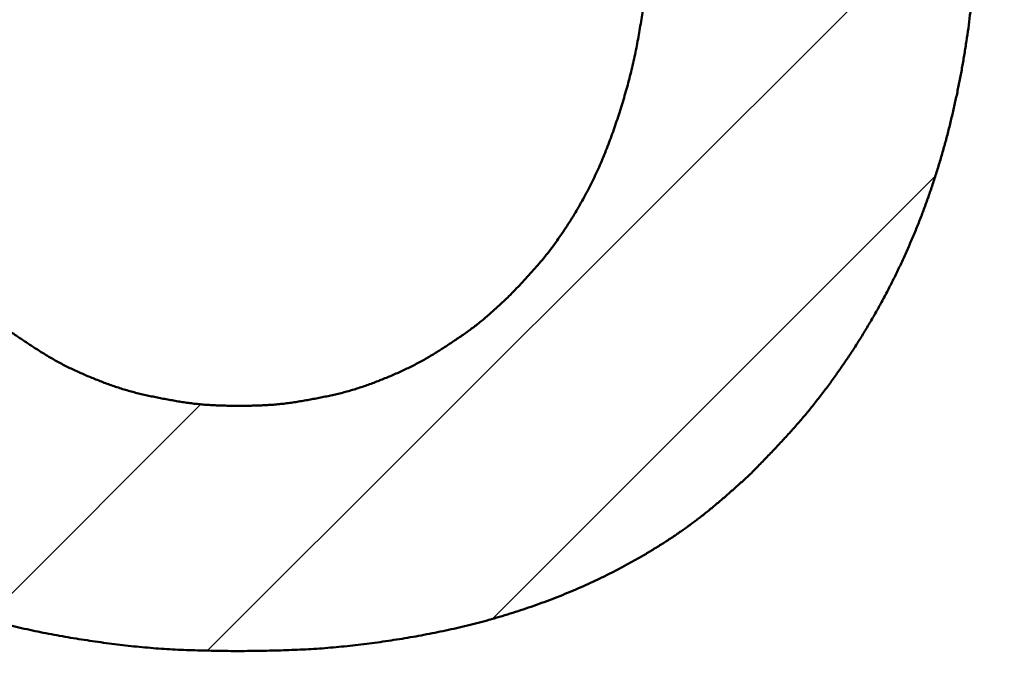
# Model space of a CAD drawing. Units: millimetres. Extents: x 0 to 840, y -1 to 594.
# Drawn here: x 156 to 157, y 212 to 213 of the extents above; entities that cross this region are included whole.
import ezdxf

# ---------------------------------------------------------------- set-up
doc = ezdxf.new("R2010")
doc.units = ezdxf.units.MM
doc.header["$LTSCALE"] = 0.372575
doc.layers.add('NoLayerName_001', color=7, linetype='Continuous')
doc.styles.get("Standard").update_dxf_attribs({"font": 'txt', "bigfont": 'extfont2'})
doc.dimstyles.get("Standard").update_dxf_attribs({"dimtxt": 2.5, "dimasz": 2.5, "dimexe": 1.25, "dimexo": 0.625, "dimtad": 1, "dimzin": 0, "dimdsep": 46, "dimtxsty": 'Standard', "dimcen": 2.5, "dimadec": 0, "dimazin": 0, "dimtfac": 0.75, "dimtmove": 0, "dimatfit": 3, "dimfxl": 1, "dimarcsym": 0})

# ---------------------------------------------------------------- blocks, each defined once
blk = doc.blocks.new('_OPEN30')
at = {"color": 0, "linetype": 'ByBlock', "lineweight": -2}
for p, q in [((-1, 0.267949), (0, 0)), ((0, 0), (-1, -0.267949)), ((0, 0), (-1, 0))]:
    blk.add_line(p, q, dxfattribs=at)
blk = doc.blocks.new('*D20')
at = {"layer": 'Defpoints', "color": 0}
for p in [(90.9789, 301.7293), (90.9789, 186.7293), (258.9789, 186.7293)]:
    blk.add_point(p, dxfattribs=at)
at = {"layer": 'NoLayerName_001', "color": 0, "linetype": 'Continuous', "lineweight": 25}
for p, q in [((90.9789, 186.7293), (90.9789, 307.3293)), ((258.9789, 186.7293), (258.9789, 307.3293)), ((252.9789, 301.7293), (96.9789, 301.7293))]:
    blk.add_line(p, q, dxfattribs=at)
at = {"layer": 'NoLayerName_001', "color": 0, "lineweight": 25, "xscale": 6, "yscale": 6, "zscale": 6, "rotation": 180}
blk.add_blockref('_OPEN30', (90.9789, 301.7293), dxfattribs=at)
at = {"layer": 'NoLayerName_001', "color": 0, "lineweight": 25, "xscale": 6, "yscale": 6, "zscale": 6}
blk.add_blockref('_OPEN30', (258.9789, 301.7293), dxfattribs=at)
at = {"layer": 'NoLayerName_001', "color": 0, "lineweight": 25, "insert": (174.6845, 306.7293), "char_height": 6, "attachment_point": 5}
blk.add_mtext('168', dxfattribs=at)
blk = doc.blocks.new('*X24')
at = {"layer": 'NoLayerName_001', "color": 7, "linetype": 'Continuous', "lineweight": 25}
for p, q in [((0.7874, 0), (1.6477, 0.8603)), ((1.1058, 0.0355), (1.6008, 0.5305)), ((0.5399, 0.0353), (0.78, 0.2755))]:
    blk.add_line(p, q, dxfattribs=at)

msp = doc.modelspace()

# ---------------------------------------------------------------- linework, layer by layer
at = {"layer": 'NoLayerName_001', "color": 7, "linetype": 'Continuous', "lineweight": 50}
for points, knots in [([(157.3116, 213.0914), (157.3115, 213.0866), (157.3113, 213.0769), (157.3109, 213.0624), (157.3105, 213.0479), (157.31, 213.0334), (157.3094, 213.0189), (157.3086, 213.0044), (157.3076, 212.9899), (157.3064, 212.9754), (157.305, 212.961), (157.3033, 212.9466), (157.3015, 212.9322), (157.2994, 212.9178), (157.2971, 212.9035), (157.2947, 212.8892), (157.292, 212.8749), (157.2892, 212.8606), (157.2861, 212.8465), (157.2828, 212.8323), (157.2794, 212.8182), (157.2757, 212.8042), (157.2717, 212.7902), (157.2676, 212.7763), (157.2632, 212.7625), (157.2586, 212.7487), (157.2537, 212.735), (157.2487, 212.7214), (157.2433, 212.7079), (157.2377, 212.6945), (157.2319, 212.6812), (157.2259, 212.668), (157.2196, 212.6549), (157.2131, 212.642), (157.2063, 212.6291), (157.1993, 212.6164), (157.1921, 212.6038), (157.1846, 212.5914), (157.1769, 212.579), (157.169, 212.5668), (157.1636, 212.5588), (157.1609, 212.5548)], [0, 0, 0, 0, 0.0145184, 0.0290356, 0.0435505, 0.0580625, 0.0725716, 0.0870788, 0.101586, 0.1160957, 0.1306084, 0.1451237, 0.1596412, 0.1741602, 0.1886797, 0.2031988, 0.2177167, 0.2322332, 0.2467484, 0.2612627, 0.2757767, 0.2902913, 0.3048071, 0.3193237, 0.3338407, 0.3483577, 0.3628749, 0.3773923, 0.3919104, 0.4064288, 0.4209471, 0.4354648, 0.4499816, 0.4644972, 0.4790118, 0.4935262, 0.5080414, 0.5225583, 0.5370775, 0.5515996, 0.5661246, 0.5661246, 0.5661246, 0.5661246]), ([(157.3116, 213.0914), (157.3115, 213.0866), (157.3113, 213.0769), (157.3109, 213.0624), (157.3105, 213.0479), (157.31, 213.0334), (157.3094, 213.0189), (157.3086, 213.0044), (157.3076, 212.9899), (157.3064, 212.9754), (157.305, 212.961), (157.3033, 212.9466), (157.3015, 212.9322), (157.2994, 212.9178), (157.2971, 212.9035), (157.2947, 212.8892), (157.292, 212.8749), (157.2892, 212.8606), (157.2861, 212.8465), (157.2828, 212.8323), (157.2794, 212.8182), (157.2757, 212.8042), (157.2717, 212.7902), (157.2676, 212.7763), (157.2632, 212.7625), (157.2586, 212.7487), (157.2537, 212.735), (157.2487, 212.7214), (157.2433, 212.7079), (157.2377, 212.6945), (157.2319, 212.6812), (157.2259, 212.668), (157.2196, 212.6549), (157.2131, 212.642), (157.2063, 212.6291), (157.1993, 212.6164), (157.1921, 212.6038), (157.1846, 212.5914), (157.1769, 212.579), (157.169, 212.5668), (157.1636, 212.5588), (157.1609, 212.5548)], [0, 0, 0, 0, 0.0145184, 0.0290356, 0.0435505, 0.0580625, 0.0725716, 0.0870788, 0.101586, 0.1160957, 0.1306084, 0.1451237, 0.1596412, 0.1741602, 0.1886797, 0.2031988, 0.2177167, 0.2322332, 0.2467484, 0.2612627, 0.2757767, 0.2902913, 0.3048071, 0.3193237, 0.3338407, 0.3483577, 0.3628749, 0.3773923, 0.3919104, 0.4064288, 0.4209471, 0.4354648, 0.4499816, 0.4644972, 0.4790118, 0.4935262, 0.5080414, 0.5225583, 0.5370775, 0.5515996, 0.5661246, 0.5661246, 0.5661246, 0.5661246]), ([(157.3116, 213.0914), (157.3115, 213.0866), (157.3113, 213.0769), (157.3109, 213.0624), (157.3105, 213.0479), (157.31, 213.0334), (157.3094, 213.0189), (157.3086, 213.0044), (157.3076, 212.9899), (157.3064, 212.9754), (157.305, 212.961), (157.3033, 212.9466), (157.3015, 212.9322), (157.2994, 212.9178), (157.2971, 212.9035), (157.2947, 212.8892), (157.292, 212.8749), (157.2892, 212.8606), (157.2861, 212.8465), (157.2828, 212.8323), (157.2794, 212.8182), (157.2757, 212.8042), (157.2717, 212.7902), (157.2676, 212.7763), (157.2632, 212.7625), (157.2586, 212.7487), (157.2537, 212.735), (157.2487, 212.7214), (157.2433, 212.7079), (157.2377, 212.6945), (157.2319, 212.6812), (157.2259, 212.668), (157.2196, 212.6549), (157.2131, 212.642), (157.2063, 212.6291), (157.1993, 212.6164), (157.1921, 212.6038), (157.1846, 212.5914), (157.1769, 212.579), (157.169, 212.5668), (157.1636, 212.5588), (157.1609, 212.5548)], [0, 0, 0, 0, 0.0145184, 0.0290356, 0.0435505, 0.0580625, 0.0725716, 0.0870788, 0.101586, 0.1160957, 0.1306084, 0.1451237, 0.1596412, 0.1741602, 0.1886797, 0.2031988, 0.2177167, 0.2322332, 0.2467484, 0.2612627, 0.2757767, 0.2902913, 0.3048071, 0.3193237, 0.3338407, 0.3483577, 0.3628749, 0.3773923, 0.3919104, 0.4064288, 0.4209471, 0.4354648, 0.4499816, 0.4644972, 0.4790118, 0.4935262, 0.5080414, 0.5225583, 0.5370775, 0.5515996, 0.5661246, 0.5661246, 0.5661246, 0.5661246]), ([(157.3116, 213.0914), (157.3115, 213.0866), (157.3113, 213.0769), (157.3109, 213.0624), (157.3105, 213.0479), (157.31, 213.0334), (157.3094, 213.0189), (157.3086, 213.0044), (157.3076, 212.9899), (157.3064, 212.9754), (157.305, 212.961), (157.3033, 212.9466), (157.3015, 212.9322), (157.2994, 212.9178), (157.2971, 212.9035), (157.2947, 212.8892), (157.292, 212.8749), (157.2892, 212.8606), (157.2861, 212.8465), (157.2828, 212.8323), (157.2794, 212.8182), (157.2757, 212.8042), (157.2717, 212.7902), (157.2676, 212.7763), (157.2632, 212.7625), (157.2586, 212.7487), (157.2537, 212.735), (157.2487, 212.7214), (157.2433, 212.7079), (157.2377, 212.6945), (157.2319, 212.6812), (157.2259, 212.668), (157.2196, 212.6549), (157.2131, 212.642), (157.2063, 212.6291), (157.1993, 212.6164), (157.1921, 212.6038), (157.1846, 212.5914), (157.1769, 212.579), (157.169, 212.5668), (157.1636, 212.5588), (157.1609, 212.5548)], [0, 0, 0, 0, 0.0145184, 0.0290356, 0.0435505, 0.0580625, 0.0725716, 0.0870788, 0.101586, 0.1160957, 0.1306084, 0.1451237, 0.1596412, 0.1741602, 0.1886797, 0.2031988, 0.2177167, 0.2322332, 0.2467484, 0.2612627, 0.2757767, 0.2902913, 0.3048071, 0.3193237, 0.3338407, 0.3483577, 0.3628749, 0.3773923, 0.3919104, 0.4064288, 0.4209471, 0.4354648, 0.4499816, 0.4644972, 0.4790118, 0.4935262, 0.5080414, 0.5225583, 0.5370775, 0.5515996, 0.5661246, 0.5661246, 0.5661246, 0.5661246]), ([(156.7878, 212.6323), (156.7902, 212.6347), (156.7948, 212.6395), (156.8017, 212.6467), (156.8085, 212.654), (156.8152, 212.6614), (156.8218, 212.6689), (156.8282, 212.6766), (156.8343, 212.6845), (156.8403, 212.6925), (156.846, 212.7007), (156.8516, 212.709), (156.857, 212.7174), (156.8622, 212.7259), (156.8673, 212.7346), (156.8721, 212.7433), (156.8768, 212.7521), (156.8813, 212.761), (156.8856, 212.77), (156.8897, 212.7791), (156.8936, 212.7883), (156.8973, 212.7976), (156.9009, 212.807), (156.9043, 212.8164), (156.9076, 212.8258), (156.9107, 212.8353), (156.9138, 212.8448), (156.9166, 212.8544), (156.9194, 212.864), (156.922, 212.8736), (156.9245, 212.8833), (156.9268, 212.893), (156.9289, 212.9028), (156.9309, 212.9126), (156.9327, 212.9224), (156.9344, 212.9322), (156.936, 212.9421), (156.9375, 212.952), (156.9389, 212.9619), (156.9402, 212.9718), (156.9409, 212.9784), (156.9413, 212.9817)], [0, 0, 0, 0, 0.0099999, 0.0199966, 0.0299878, 0.0399728, 0.0499531, 0.0599333, 0.0699182, 0.079909, 0.0899054, 0.0999059, 0.1099079, 0.1199083, 0.1299056, 0.1398994, 0.14989, 0.1598778, 0.1698638, 0.1798499, 0.1898379, 0.1998289, 0.2098228, 0.2198188, 0.2298151, 0.2398099, 0.2498027, 0.2597933, 0.269782, 0.2797692, 0.2897555, 0.299742, 0.3097296, 0.3197188, 0.3297097, 0.3397021, 0.3496955, 0.3596891, 0.3696822, 0.3796743, 0.3896652, 0.3896652, 0.3896652, 0.3896652]), ([(156.7878, 212.6323), (156.7902, 212.6347), (156.7948, 212.6395), (156.8017, 212.6467), (156.8085, 212.654), (156.8152, 212.6614), (156.8218, 212.6689), (156.8282, 212.6766), (156.8343, 212.6845), (156.8403, 212.6925), (156.846, 212.7007), (156.8516, 212.709), (156.857, 212.7174), (156.8622, 212.7259), (156.8673, 212.7346), (156.8721, 212.7433), (156.8768, 212.7521), (156.8813, 212.761), (156.8856, 212.77), (156.8897, 212.7791), (156.8936, 212.7883), (156.8973, 212.7976), (156.9009, 212.807), (156.9043, 212.8164), (156.9076, 212.8258), (156.9107, 212.8353), (156.9138, 212.8448), (156.9166, 212.8544), (156.9194, 212.864), (156.922, 212.8736), (156.9245, 212.8833), (156.9268, 212.893), (156.9289, 212.9028), (156.9309, 212.9126), (156.9327, 212.9224), (156.9344, 212.9322), (156.936, 212.9421), (156.9375, 212.952), (156.9389, 212.9619), (156.9402, 212.9718), (156.9409, 212.9784), (156.9413, 212.9817)], [0, 0, 0, 0, 0.0099999, 0.0199966, 0.0299878, 0.0399728, 0.0499531, 0.0599333, 0.0699182, 0.079909, 0.0899054, 0.0999059, 0.1099079, 0.1199083, 0.1299056, 0.1398994, 0.14989, 0.1598778, 0.1698638, 0.1798499, 0.1898379, 0.1998289, 0.2098228, 0.2198188, 0.2298151, 0.2398099, 0.2498027, 0.2597933, 0.269782, 0.2797692, 0.2897555, 0.299742, 0.3097296, 0.3197188, 0.3297097, 0.3397021, 0.3496955, 0.3596891, 0.3696822, 0.3796743, 0.3896652, 0.3896652, 0.3896652, 0.3896652]), ([(156.7878, 212.6323), (156.7902, 212.6347), (156.7948, 212.6395), (156.8017, 212.6467), (156.8085, 212.654), (156.8152, 212.6614), (156.8218, 212.6689), (156.8282, 212.6766), (156.8343, 212.6845), (156.8403, 212.6925), (156.846, 212.7007), (156.8516, 212.709), (156.857, 212.7174), (156.8622, 212.7259), (156.8673, 212.7346), (156.8721, 212.7433), (156.8768, 212.7521), (156.8813, 212.761), (156.8856, 212.77), (156.8897, 212.7791), (156.8936, 212.7883), (156.8973, 212.7976), (156.9009, 212.807), (156.9043, 212.8164), (156.9076, 212.8258), (156.9107, 212.8353), (156.9138, 212.8448), (156.9166, 212.8544), (156.9194, 212.864), (156.922, 212.8736), (156.9245, 212.8833), (156.9268, 212.893), (156.9289, 212.9028), (156.9309, 212.9126), (156.9327, 212.9224), (156.9344, 212.9322), (156.936, 212.9421), (156.9375, 212.952), (156.9389, 212.9619), (156.9402, 212.9718), (156.9409, 212.9784), (156.9413, 212.9817)], [0, 0, 0, 0, 0.0099999, 0.0199966, 0.0299878, 0.0399728, 0.0499531, 0.0599333, 0.0699182, 0.079909, 0.0899054, 0.0999059, 0.1099079, 0.1199083, 0.1299056, 0.1398994, 0.14989, 0.1598778, 0.1698638, 0.1798499, 0.1898379, 0.1998289, 0.2098228, 0.2198188, 0.2298151, 0.2398099, 0.2498027, 0.2597933, 0.269782, 0.2797692, 0.2897555, 0.299742, 0.3097296, 0.3197188, 0.3297097, 0.3397021, 0.3496955, 0.3596891, 0.3696822, 0.3796743, 0.3896652, 0.3896652, 0.3896652, 0.3896652]), ([(156.7878, 212.6323), (156.7902, 212.6347), (156.7948, 212.6395), (156.8017, 212.6467), (156.8085, 212.654), (156.8152, 212.6614), (156.8218, 212.6689), (156.8282, 212.6766), (156.8343, 212.6845), (156.8403, 212.6925), (156.846, 212.7007), (156.8516, 212.709), (156.857, 212.7174), (156.8622, 212.7259), (156.8673, 212.7346), (156.8721, 212.7433), (156.8768, 212.7521), (156.8813, 212.761), (156.8856, 212.77), (156.8897, 212.7791), (156.8936, 212.7883), (156.8973, 212.7976), (156.9009, 212.807), (156.9043, 212.8164), (156.9076, 212.8258), (156.9107, 212.8353), (156.9138, 212.8448), (156.9166, 212.8544), (156.9194, 212.864), (156.922, 212.8736), (156.9245, 212.8833), (156.9268, 212.893), (156.9289, 212.9028), (156.9309, 212.9126), (156.9327, 212.9224), (156.9344, 212.9322), (156.936, 212.9421), (156.9375, 212.952), (156.9389, 212.9619), (156.9402, 212.9718), (156.9409, 212.9784), (156.9413, 212.9817)], [0, 0, 0, 0, 0.0099999, 0.0199966, 0.0299878, 0.0399728, 0.0499531, 0.0599333, 0.0699182, 0.079909, 0.0899054, 0.0999059, 0.1099079, 0.1199083, 0.1299056, 0.1398994, 0.14989, 0.1598778, 0.1698638, 0.1798499, 0.1898379, 0.1998289, 0.2098228, 0.2198188, 0.2298151, 0.2398099, 0.2498027, 0.2597933, 0.269782, 0.2797692, 0.2897555, 0.299742, 0.3097296, 0.3197188, 0.3297097, 0.3397021, 0.3496955, 0.3596891, 0.3696822, 0.3796743, 0.3896652, 0.3896652, 0.3896652, 0.3896652]), ([(156.1847, 212.6323), (156.1864, 212.6307), (156.1896, 212.6277), (156.1945, 212.6231), (156.1994, 212.6186), (156.2044, 212.6141), (156.2094, 212.6097), (156.2145, 212.6054), (156.2197, 212.6012), (156.225, 212.5971), (156.2304, 212.5932), (156.2358, 212.5893), (156.2413, 212.5855), (156.2469, 212.5818), (156.2524, 212.5781), (156.2581, 212.5744), (156.2637, 212.5709), (156.2694, 212.5673), (156.2751, 212.5639), (156.2809, 212.5606), (156.2868, 212.5574), (156.2927, 212.5543), (156.2987, 212.5514), (156.3048, 212.5486), (156.3109, 212.5458), (156.317, 212.5432), (156.3232, 212.5406), (156.3294, 212.5381), (156.3356, 212.5357), (156.3419, 212.5334), (156.3482, 212.5312), (156.3546, 212.5291), (156.3609, 212.5272), (156.3674, 212.5254), (156.3738, 212.5237), (156.3803, 212.5222), (156.3869, 212.5208), (156.3934, 212.5194), (156.4, 212.5181), (156.4066, 212.5169), (156.411, 212.5161), (156.4131, 212.5157)], [0, 0, 0, 0, 0.0066898, 0.0133779, 0.020063, 0.0267442, 0.0334213, 0.0400954, 0.0467688, 0.0534441, 0.060123, 0.0668059, 0.0734926, 0.0801818, 0.086872, 0.0935612, 0.1002481, 0.1069318, 0.1136121, 0.1202895, 0.1269654, 0.1336417, 0.1403202, 0.1470016, 0.1536862, 0.1603737, 0.167063, 0.1737529, 0.1804414, 0.1871273, 0.1938098, 0.2004888, 0.207165, 0.2138401, 0.2205165, 0.2271961, 0.2338795, 0.2405665, 0.2472562, 0.253947, 0.2606369, 0.2606369, 0.2606369, 0.2606369]), ([(156.1847, 212.6323), (156.1864, 212.6307), (156.1896, 212.6277), (156.1945, 212.6231), (156.1994, 212.6186), (156.2044, 212.6141), (156.2094, 212.6097), (156.2145, 212.6054), (156.2197, 212.6012), (156.225, 212.5971), (156.2304, 212.5932), (156.2358, 212.5893), (156.2413, 212.5855), (156.2469, 212.5818), (156.2524, 212.5781), (156.2581, 212.5744), (156.2637, 212.5709), (156.2694, 212.5673), (156.2751, 212.5639), (156.2809, 212.5606), (156.2868, 212.5574), (156.2927, 212.5543), (156.2987, 212.5514), (156.3048, 212.5486), (156.3109, 212.5458), (156.317, 212.5432), (156.3232, 212.5406), (156.3294, 212.5381), (156.3356, 212.5357), (156.3419, 212.5334), (156.3482, 212.5312), (156.3546, 212.5291), (156.3609, 212.5272), (156.3674, 212.5254), (156.3738, 212.5237), (156.3803, 212.5222), (156.3869, 212.5208), (156.3934, 212.5194), (156.4, 212.5181), (156.4066, 212.5169), (156.411, 212.5161), (156.4131, 212.5157)], [0, 0, 0, 0, 0.0066898, 0.0133779, 0.020063, 0.0267442, 0.0334213, 0.0400954, 0.0467688, 0.0534441, 0.060123, 0.0668059, 0.0734926, 0.0801818, 0.086872, 0.0935612, 0.1002481, 0.1069318, 0.1136121, 0.1202895, 0.1269654, 0.1336417, 0.1403202, 0.1470016, 0.1536862, 0.1603737, 0.167063, 0.1737529, 0.1804414, 0.1871273, 0.1938098, 0.2004888, 0.207165, 0.2138401, 0.2205165, 0.2271961, 0.2338795, 0.2405665, 0.2472562, 0.253947, 0.2606369, 0.2606369, 0.2606369, 0.2606369]), ([(156.1847, 212.6323), (156.1864, 212.6307), (156.1896, 212.6277), (156.1945, 212.6231), (156.1994, 212.6186), (156.2044, 212.6141), (156.2094, 212.6097), (156.2145, 212.6054), (156.2197, 212.6012), (156.225, 212.5971), (156.2304, 212.5932), (156.2358, 212.5893), (156.2413, 212.5855), (156.2469, 212.5818), (156.2524, 212.5781), (156.2581, 212.5744), (156.2637, 212.5709), (156.2694, 212.5673), (156.2751, 212.5639), (156.2809, 212.5606), (156.2868, 212.5574), (156.2927, 212.5543), (156.2987, 212.5514), (156.3048, 212.5486), (156.3109, 212.5458), (156.317, 212.5432), (156.3232, 212.5406), (156.3294, 212.5381), (156.3356, 212.5357), (156.3419, 212.5334), (156.3482, 212.5312), (156.3546, 212.5291), (156.3609, 212.5272), (156.3674, 212.5254), (156.3738, 212.5237), (156.3803, 212.5222), (156.3869, 212.5208), (156.3934, 212.5194), (156.4, 212.5181), (156.4066, 212.5169), (156.411, 212.5161), (156.4131, 212.5157)], [0, 0, 0, 0, 0.0066898, 0.0133779, 0.020063, 0.0267442, 0.0334213, 0.0400954, 0.0467688, 0.0534441, 0.060123, 0.0668059, 0.0734926, 0.0801818, 0.086872, 0.0935612, 0.1002481, 0.1069318, 0.1136121, 0.1202895, 0.1269654, 0.1336417, 0.1403202, 0.1470016, 0.1536862, 0.1603737, 0.167063, 0.1737529, 0.1804414, 0.1871273, 0.1938098, 0.2004888, 0.207165, 0.2138401, 0.2205165, 0.2271961, 0.2338795, 0.2405665, 0.2472562, 0.253947, 0.2606369, 0.2606369, 0.2606369, 0.2606369]), ([(156.1847, 212.6323), (156.1864, 212.6307), (156.1896, 212.6277), (156.1945, 212.6231), (156.1994, 212.6186), (156.2044, 212.6141), (156.2094, 212.6097), (156.2145, 212.6054), (156.2197, 212.6012), (156.225, 212.5971), (156.2304, 212.5932), (156.2358, 212.5893), (156.2413, 212.5855), (156.2469, 212.5818), (156.2524, 212.5781), (156.2581, 212.5744), (156.2637, 212.5709), (156.2694, 212.5673), (156.2751, 212.5639), (156.2809, 212.5606), (156.2868, 212.5574), (156.2927, 212.5543), (156.2987, 212.5514), (156.3048, 212.5486), (156.3109, 212.5458), (156.317, 212.5432), (156.3232, 212.5406), (156.3294, 212.5381), (156.3356, 212.5357), (156.3419, 212.5334), (156.3482, 212.5312), (156.3546, 212.5291), (156.3609, 212.5272), (156.3674, 212.5254), (156.3738, 212.5237), (156.3803, 212.5222), (156.3869, 212.5208), (156.3934, 212.5194), (156.4, 212.5181), (156.4066, 212.5169), (156.411, 212.5161), (156.4131, 212.5157)], [0, 0, 0, 0, 0.0066898, 0.0133779, 0.020063, 0.0267442, 0.0334213, 0.0400954, 0.0467688, 0.0534441, 0.060123, 0.0668059, 0.0734926, 0.0801818, 0.086872, 0.0935612, 0.1002481, 0.1069318, 0.1136121, 0.1202895, 0.1269654, 0.1336417, 0.1403202, 0.1470016, 0.1536862, 0.1603737, 0.167063, 0.1737529, 0.1804414, 0.1871273, 0.1938098, 0.2004888, 0.207165, 0.2138401, 0.2205165, 0.2271961, 0.2338795, 0.2405665, 0.2472562, 0.253947, 0.2606369, 0.2606369, 0.2606369, 0.2606369]), ([(156.7313, 212.5855), (156.7331, 212.5868), (156.7368, 212.5893), (156.7422, 212.5932), (156.7476, 212.5971), (156.7529, 212.6012), (156.7581, 212.6054), (156.7632, 212.6097), (156.7682, 212.6141), (156.7732, 212.6186), (156.7781, 212.6231), (156.783, 212.6277), (156.7862, 212.6307), (156.7878, 212.6323)], [0, 0, 0, 0, 0.00668666, 0.0133696, 0.02004847, 0.0267238, 0.03339715, 0.04007126, 0.0467484, 0.05342955, 0.06011463, 0.06680277, 0.07349257, 0.07349257, 0.07349257, 0.07349257]), ([(156.7313, 212.5855), (156.7331, 212.5868), (156.7368, 212.5893), (156.7422, 212.5932), (156.7476, 212.5971), (156.7529, 212.6012), (156.7581, 212.6054), (156.7632, 212.6097), (156.7682, 212.6141), (156.7732, 212.6186), (156.7781, 212.6231), (156.783, 212.6277), (156.7862, 212.6307), (156.7878, 212.6323)], [0, 0, 0, 0, 0.00668666, 0.0133696, 0.02004847, 0.0267238, 0.03339715, 0.04007126, 0.0467484, 0.05342955, 0.06011463, 0.06680277, 0.07349257, 0.07349257, 0.07349257, 0.07349257]), ([(156.7313, 212.5855), (156.7331, 212.5868), (156.7368, 212.5893), (156.7422, 212.5932), (156.7476, 212.5971), (156.7529, 212.6012), (156.7581, 212.6054), (156.7632, 212.6097), (156.7682, 212.6141), (156.7732, 212.6186), (156.7781, 212.6231), (156.783, 212.6277), (156.7862, 212.6307), (156.7878, 212.6323)], [0, 0, 0, 0, 0.00668666, 0.0133696, 0.02004847, 0.0267238, 0.03339715, 0.04007126, 0.0467484, 0.05342955, 0.06011463, 0.06680277, 0.07349257, 0.07349257, 0.07349257, 0.07349257]), ([(156.7313, 212.5855), (156.7331, 212.5868), (156.7368, 212.5893), (156.7422, 212.5932), (156.7476, 212.5971), (156.7529, 212.6012), (156.7581, 212.6054), (156.7632, 212.6097), (156.7682, 212.6141), (156.7732, 212.6186), (156.7781, 212.6231), (156.783, 212.6277), (156.7862, 212.6307), (156.7878, 212.6323)], [0, 0, 0, 0, 0.00668666, 0.0133696, 0.02004847, 0.0267238, 0.03339715, 0.04007126, 0.0467484, 0.05342955, 0.06011463, 0.06680277, 0.07349257, 0.07349257, 0.07349257, 0.07349257]), ([(156.4863, 212.5098), (156.4885, 212.5099), (156.493, 212.5099), (156.4997, 212.51), (156.5064, 212.5102), (156.513, 212.5104), (156.5197, 212.5108), (156.5264, 212.5112), (156.533, 212.5119), (156.5396, 212.5126), (156.5463, 212.5136), (156.5529, 212.5146), (156.5595, 212.5157), (156.566, 212.5169), (156.5726, 212.5181), (156.5792, 212.5194), (156.5857, 212.5208), (156.5923, 212.5222), (156.5988, 212.5237), (156.6052, 212.5254), (156.6117, 212.5272), (156.618, 212.5291), (156.6244, 212.5312), (156.6307, 212.5334), (156.637, 212.5357), (156.6432, 212.5381), (156.6494, 212.5406), (156.6556, 212.5432), (156.6617, 212.5458), (156.6678, 212.5486), (156.6739, 212.5514), (156.6799, 212.5543), (156.6858, 212.5574), (156.6917, 212.5606), (156.6975, 212.5639), (156.7032, 212.5673), (156.7089, 212.5709), (156.7145, 212.5744), (156.7202, 212.5781), (156.7257, 212.5818), (156.7294, 212.5843), (156.7313, 212.5855)], [0, 0, 0, 0, 0.0066906, 0.0133794, 0.0200648, 0.026746, 0.0334228, 0.0400962, 0.0467687, 0.0534434, 0.0601219, 0.066805, 0.073492, 0.0801819, 0.0868728, 0.0935625, 0.1002495, 0.1069329, 0.1136124, 0.1202889, 0.1269639, 0.1336402, 0.1403192, 0.1470016, 0.1536876, 0.1603761, 0.167066, 0.1737553, 0.1804428, 0.1871274, 0.1938088, 0.2004873, 0.2071636, 0.2138394, 0.2205169, 0.2271972, 0.2338809, 0.2405677, 0.2472569, 0.2539471, 0.2606364, 0.2606364, 0.2606364, 0.2606364]), ([(156.4863, 212.5098), (156.4885, 212.5099), (156.493, 212.5099), (156.4997, 212.51), (156.5064, 212.5102), (156.513, 212.5104), (156.5197, 212.5108), (156.5264, 212.5112), (156.533, 212.5119), (156.5396, 212.5126), (156.5463, 212.5136), (156.5529, 212.5146), (156.5595, 212.5157), (156.566, 212.5169), (156.5726, 212.5181), (156.5792, 212.5194), (156.5857, 212.5208), (156.5923, 212.5222), (156.5988, 212.5237), (156.6052, 212.5254), (156.6117, 212.5272), (156.618, 212.5291), (156.6244, 212.5312), (156.6307, 212.5334), (156.637, 212.5357), (156.6432, 212.5381), (156.6494, 212.5406), (156.6556, 212.5432), (156.6617, 212.5458), (156.6678, 212.5486), (156.6739, 212.5514), (156.6799, 212.5543), (156.6858, 212.5574), (156.6917, 212.5606), (156.6975, 212.5639), (156.7032, 212.5673), (156.7089, 212.5709), (156.7145, 212.5744), (156.7202, 212.5781), (156.7257, 212.5818), (156.7294, 212.5843), (156.7313, 212.5855)], [0, 0, 0, 0, 0.0066906, 0.0133794, 0.0200648, 0.026746, 0.0334228, 0.0400962, 0.0467687, 0.0534434, 0.0601219, 0.066805, 0.073492, 0.0801819, 0.0868728, 0.0935625, 0.1002495, 0.1069329, 0.1136124, 0.1202889, 0.1269639, 0.1336402, 0.1403192, 0.1470016, 0.1536876, 0.1603761, 0.167066, 0.1737553, 0.1804428, 0.1871274, 0.1938088, 0.2004873, 0.2071636, 0.2138394, 0.2205169, 0.2271972, 0.2338809, 0.2405677, 0.2472569, 0.2539471, 0.2606364, 0.2606364, 0.2606364, 0.2606364]), ([(156.4863, 212.5098), (156.4885, 212.5099), (156.493, 212.5099), (156.4997, 212.51), (156.5064, 212.5102), (156.513, 212.5104), (156.5197, 212.5108), (156.5264, 212.5112), (156.533, 212.5119), (156.5396, 212.5126), (156.5463, 212.5136), (156.5529, 212.5146), (156.5595, 212.5157), (156.566, 212.5169), (156.5726, 212.5181), (156.5792, 212.5194), (156.5857, 212.5208), (156.5923, 212.5222), (156.5988, 212.5237), (156.6052, 212.5254), (156.6117, 212.5272), (156.618, 212.5291), (156.6244, 212.5312), (156.6307, 212.5334), (156.637, 212.5357), (156.6432, 212.5381), (156.6494, 212.5406), (156.6556, 212.5432), (156.6617, 212.5458), (156.6678, 212.5486), (156.6739, 212.5514), (156.6799, 212.5543), (156.6858, 212.5574), (156.6917, 212.5606), (156.6975, 212.5639), (156.7032, 212.5673), (156.7089, 212.5709), (156.7145, 212.5744), (156.7202, 212.5781), (156.7257, 212.5818), (156.7294, 212.5843), (156.7313, 212.5855)], [0, 0, 0, 0, 0.0066906, 0.0133794, 0.0200648, 0.026746, 0.0334228, 0.0400962, 0.0467687, 0.0534434, 0.0601219, 0.066805, 0.073492, 0.0801819, 0.0868728, 0.0935625, 0.1002495, 0.1069329, 0.1136124, 0.1202889, 0.1269639, 0.1336402, 0.1403192, 0.1470016, 0.1536876, 0.1603761, 0.167066, 0.1737553, 0.1804428, 0.1871274, 0.1938088, 0.2004873, 0.2071636, 0.2138394, 0.2205169, 0.2271972, 0.2338809, 0.2405677, 0.2472569, 0.2539471, 0.2606364, 0.2606364, 0.2606364, 0.2606364]), ([(156.4863, 212.5098), (156.4885, 212.5099), (156.493, 212.5099), (156.4997, 212.51), (156.5064, 212.5102), (156.513, 212.5104), (156.5197, 212.5108), (156.5264, 212.5112), (156.533, 212.5119), (156.5396, 212.5126), (156.5463, 212.5136), (156.5529, 212.5146), (156.5595, 212.5157), (156.566, 212.5169), (156.5726, 212.5181), (156.5792, 212.5194), (156.5857, 212.5208), (156.5923, 212.5222), (156.5988, 212.5237), (156.6052, 212.5254), (156.6117, 212.5272), (156.618, 212.5291), (156.6244, 212.5312), (156.6307, 212.5334), (156.637, 212.5357), (156.6432, 212.5381), (156.6494, 212.5406), (156.6556, 212.5432), (156.6617, 212.5458), (156.6678, 212.5486), (156.6739, 212.5514), (156.6799, 212.5543), (156.6858, 212.5574), (156.6917, 212.5606), (156.6975, 212.5639), (156.7032, 212.5673), (156.7089, 212.5709), (156.7145, 212.5744), (156.7202, 212.5781), (156.7257, 212.5818), (156.7294, 212.5843), (156.7313, 212.5855)], [0, 0, 0, 0, 0.0066906, 0.0133794, 0.0200648, 0.026746, 0.0334228, 0.0400962, 0.0467687, 0.0534434, 0.0601219, 0.066805, 0.073492, 0.0801819, 0.0868728, 0.0935625, 0.1002495, 0.1069329, 0.1136124, 0.1202889, 0.1269639, 0.1336402, 0.1403192, 0.1470016, 0.1536876, 0.1603761, 0.167066, 0.1737553, 0.1804428, 0.1871274, 0.1938088, 0.2004873, 0.2071636, 0.2138394, 0.2205169, 0.2271972, 0.2338809, 0.2405677, 0.2472569, 0.2539471, 0.2606364, 0.2606364, 0.2606364, 0.2606364]), ([(157.1609, 212.5548), (157.1581, 212.5509), (157.1526, 212.5429), (157.144, 212.5312), (157.1353, 212.5196), (157.1262, 212.5082), (157.117, 212.497), (157.1075, 212.4861), (157.0977, 212.4753), (157.0879, 212.4647), (157.0779, 212.4542), (157.0678, 212.4437), (157.061, 212.4368), (157.0577, 212.4333)], [0, 0, 0, 0, 0.0145252, 0.029048, 0.0435666, 0.0580799, 0.0725876, 0.0870915, 0.1015969, 0.1161072, 0.1306233, 0.1451444, 0.1596682, 0.1596682, 0.1596682, 0.1596682]), ([(157.1609, 212.5548), (157.1581, 212.5509), (157.1526, 212.5429), (157.144, 212.5312), (157.1353, 212.5196), (157.1262, 212.5082), (157.117, 212.497), (157.1075, 212.4861), (157.0977, 212.4753), (157.0879, 212.4647), (157.0779, 212.4542), (157.0678, 212.4437), (157.061, 212.4368), (157.0577, 212.4333)], [0, 0, 0, 0, 0.0145252, 0.029048, 0.0435666, 0.0580799, 0.0725876, 0.0870915, 0.1015969, 0.1161072, 0.1306233, 0.1451444, 0.1596682, 0.1596682, 0.1596682, 0.1596682]), ([(157.1609, 212.5548), (157.1581, 212.5509), (157.1526, 212.5429), (157.144, 212.5312), (157.1353, 212.5196), (157.1262, 212.5082), (157.117, 212.497), (157.1075, 212.4861), (157.0977, 212.4753), (157.0879, 212.4647), (157.0779, 212.4542), (157.0678, 212.4437), (157.061, 212.4368), (157.0577, 212.4333)], [0, 0, 0, 0, 0.0145252, 0.029048, 0.0435666, 0.0580799, 0.0725876, 0.0870915, 0.1015969, 0.1161072, 0.1306233, 0.1451444, 0.1596682, 0.1596682, 0.1596682, 0.1596682]), ([(157.1609, 212.5548), (157.1581, 212.5509), (157.1526, 212.5429), (157.144, 212.5312), (157.1353, 212.5196), (157.1262, 212.5082), (157.117, 212.497), (157.1075, 212.4861), (157.0977, 212.4753), (157.0879, 212.4647), (157.0779, 212.4542), (157.0678, 212.4437), (157.061, 212.4368), (157.0577, 212.4333)], [0, 0, 0, 0, 0.0145252, 0.029048, 0.0435666, 0.0580799, 0.0725876, 0.0870915, 0.1015969, 0.1161072, 0.1306233, 0.1451444, 0.1596682, 0.1596682, 0.1596682, 0.1596682]), ([(156.4131, 212.5157), (156.4153, 212.5153), (156.4197, 212.5146), (156.4263, 212.5136), (156.433, 212.5126), (156.4396, 212.5119), (156.4462, 212.5112), (156.4529, 212.5108), (156.4596, 212.5104), (156.4662, 212.5102), (156.4729, 212.51), (156.4796, 212.5099), (156.4841, 212.5099), (156.4863, 212.5098)], [0, 0, 0, 0, 0.00668709, 0.01337012, 0.02004868, 0.02672335, 0.03339588, 0.04006929, 0.04674604, 0.05342719, 0.06011264, 0.06680143, 0.07349204, 0.07349204, 0.07349204, 0.07349204]), ([(156.4131, 212.5157), (156.4153, 212.5153), (156.4197, 212.5146), (156.4263, 212.5136), (156.433, 212.5126), (156.4396, 212.5119), (156.4462, 212.5112), (156.4529, 212.5108), (156.4596, 212.5104), (156.4662, 212.5102), (156.4729, 212.51), (156.4796, 212.5099), (156.4841, 212.5099), (156.4863, 212.5098)], [0, 0, 0, 0, 0.00668709, 0.01337012, 0.02004868, 0.02672335, 0.03339588, 0.04006929, 0.04674604, 0.05342719, 0.06011264, 0.06680143, 0.07349204, 0.07349204, 0.07349204, 0.07349204]), ([(156.4131, 212.5157), (156.4153, 212.5153), (156.4197, 212.5146), (156.4263, 212.5136), (156.433, 212.5126), (156.4396, 212.5119), (156.4462, 212.5112), (156.4529, 212.5108), (156.4596, 212.5104), (156.4662, 212.5102), (156.4729, 212.51), (156.4796, 212.5099), (156.4841, 212.5099), (156.4863, 212.5098)], [0, 0, 0, 0, 0.00668709, 0.01337012, 0.02004868, 0.02672335, 0.03339588, 0.04006929, 0.04674604, 0.05342719, 0.06011264, 0.06680143, 0.07349204, 0.07349204, 0.07349204, 0.07349204]), ([(156.4131, 212.5157), (156.4153, 212.5153), (156.4197, 212.5146), (156.4263, 212.5136), (156.433, 212.5126), (156.4396, 212.5119), (156.4462, 212.5112), (156.4529, 212.5108), (156.4596, 212.5104), (156.4662, 212.5102), (156.4729, 212.51), (156.4796, 212.5099), (156.4841, 212.5099), (156.4863, 212.5098)], [0, 0, 0, 0, 0.00668709, 0.01337012, 0.02004868, 0.02672335, 0.03339588, 0.04006929, 0.04674604, 0.05342719, 0.06011264, 0.06680143, 0.07349204, 0.07349204, 0.07349204, 0.07349204]), ([(157.0577, 212.4333), (157.0546, 212.4305), (157.0485, 212.425), (157.0392, 212.4167), (157.0299, 212.4085), (157.0205, 212.4004), (157.011, 212.3925), (157.0013, 212.3848), (156.9913, 212.3773), (156.9813, 212.3701), (156.971, 212.3631), (156.9606, 212.3563), (156.9501, 212.3497), (156.9395, 212.3433), (156.9287, 212.3371), (156.9178, 212.3311), (156.9069, 212.3253), (156.8958, 212.3197), (156.8846, 212.3143), (156.8734, 212.3091), (156.862, 212.3042), (156.8506, 212.2994), (156.839, 212.2948), (156.8274, 212.2904), (156.8158, 212.2862), (156.804, 212.2822), (156.7922, 212.2783), (156.7804, 212.2747), (156.7684, 212.2712), (156.7565, 212.2679), (156.7445, 212.2648), (156.7324, 212.2619), (156.7203, 212.2592), (156.7082, 212.2566), (156.696, 212.2543), (156.6838, 212.252), (156.6716, 212.2499), (156.6593, 212.248), (156.647, 212.2461), (156.6348, 212.2444), (156.6265, 212.2434), (156.6224, 212.2429)], [0, 0, 0, 0, 0.0124142, 0.0248254, 0.0372315, 0.0496315, 0.0620269, 0.0744218, 0.0868211, 0.0992261, 0.1116364, 0.1240506, 0.1364664, 0.1488806, 0.1612915, 0.1736996, 0.1861054, 0.1985097, 0.2109131, 0.2233165, 0.2357208, 0.2481263, 0.2605332, 0.2729414, 0.2853501, 0.2977587, 0.3101667, 0.3225738, 0.3349799, 0.3473848, 0.3597884, 0.3721905, 0.3845919, 0.3969939, 0.4093975, 0.4218031, 0.4342106, 0.4466198, 0.4590298, 0.4714392, 0.4838471, 0.4838471, 0.4838471, 0.4838471]), ([(157.0577, 212.4333), (157.0546, 212.4305), (157.0485, 212.425), (157.0392, 212.4167), (157.0299, 212.4085), (157.0205, 212.4004), (157.011, 212.3925), (157.0013, 212.3848), (156.9913, 212.3773), (156.9813, 212.3701), (156.971, 212.3631), (156.9606, 212.3563), (156.9501, 212.3497), (156.9395, 212.3433), (156.9287, 212.3371), (156.9178, 212.3311), (156.9069, 212.3253), (156.8958, 212.3197), (156.8846, 212.3143), (156.8734, 212.3091), (156.862, 212.3042), (156.8506, 212.2994), (156.839, 212.2948), (156.8274, 212.2904), (156.8158, 212.2862), (156.804, 212.2822), (156.7922, 212.2783), (156.7804, 212.2747), (156.7684, 212.2712), (156.7565, 212.2679), (156.7445, 212.2648), (156.7324, 212.2619), (156.7203, 212.2592), (156.7082, 212.2566), (156.696, 212.2543), (156.6838, 212.252), (156.6716, 212.2499), (156.6593, 212.248), (156.647, 212.2461), (156.6348, 212.2444), (156.6265, 212.2434), (156.6224, 212.2429)], [0, 0, 0, 0, 0.0124142, 0.0248254, 0.0372315, 0.0496315, 0.0620269, 0.0744218, 0.0868211, 0.0992261, 0.1116364, 0.1240506, 0.1364664, 0.1488806, 0.1612915, 0.1736996, 0.1861054, 0.1985097, 0.2109131, 0.2233165, 0.2357208, 0.2481263, 0.2605332, 0.2729414, 0.2853501, 0.2977587, 0.3101667, 0.3225738, 0.3349799, 0.3473848, 0.3597884, 0.3721905, 0.3845919, 0.3969939, 0.4093975, 0.4218031, 0.4342106, 0.4466198, 0.4590298, 0.4714392, 0.4838471, 0.4838471, 0.4838471, 0.4838471]), ([(157.0577, 212.4333), (157.0546, 212.4305), (157.0485, 212.425), (157.0392, 212.4167), (157.0299, 212.4085), (157.0205, 212.4004), (157.011, 212.3925), (157.0013, 212.3848), (156.9913, 212.3773), (156.9813, 212.3701), (156.971, 212.3631), (156.9606, 212.3563), (156.9501, 212.3497), (156.9395, 212.3433), (156.9287, 212.3371), (156.9178, 212.3311), (156.9069, 212.3253), (156.8958, 212.3197), (156.8846, 212.3143), (156.8734, 212.3091), (156.862, 212.3042), (156.8506, 212.2994), (156.839, 212.2948), (156.8274, 212.2904), (156.8158, 212.2862), (156.804, 212.2822), (156.7922, 212.2783), (156.7804, 212.2747), (156.7684, 212.2712), (156.7565, 212.2679), (156.7445, 212.2648), (156.7324, 212.2619), (156.7203, 212.2592), (156.7082, 212.2566), (156.696, 212.2543), (156.6838, 212.252), (156.6716, 212.2499), (156.6593, 212.248), (156.647, 212.2461), (156.6348, 212.2444), (156.6265, 212.2434), (156.6224, 212.2429)], [0, 0, 0, 0, 0.0124142, 0.0248254, 0.0372315, 0.0496315, 0.0620269, 0.0744218, 0.0868211, 0.0992261, 0.1116364, 0.1240506, 0.1364664, 0.1488806, 0.1612915, 0.1736996, 0.1861054, 0.1985097, 0.2109131, 0.2233165, 0.2357208, 0.2481263, 0.2605332, 0.2729414, 0.2853501, 0.2977587, 0.3101667, 0.3225738, 0.3349799, 0.3473848, 0.3597884, 0.3721905, 0.3845919, 0.3969939, 0.4093975, 0.4218031, 0.4342106, 0.4466198, 0.4590298, 0.4714392, 0.4838471, 0.4838471, 0.4838471, 0.4838471]), ([(157.0577, 212.4333), (157.0546, 212.4305), (157.0485, 212.425), (157.0392, 212.4167), (157.0299, 212.4085), (157.0205, 212.4004), (157.011, 212.3925), (157.0013, 212.3848), (156.9913, 212.3773), (156.9813, 212.3701), (156.971, 212.3631), (156.9606, 212.3563), (156.9501, 212.3497), (156.9395, 212.3433), (156.9287, 212.3371), (156.9178, 212.3311), (156.9069, 212.3253), (156.8958, 212.3197), (156.8846, 212.3143), (156.8734, 212.3091), (156.862, 212.3042), (156.8506, 212.2994), (156.839, 212.2948), (156.8274, 212.2904), (156.8158, 212.2862), (156.804, 212.2822), (156.7922, 212.2783), (156.7804, 212.2747), (156.7684, 212.2712), (156.7565, 212.2679), (156.7445, 212.2648), (156.7324, 212.2619), (156.7203, 212.2592), (156.7082, 212.2566), (156.696, 212.2543), (156.6838, 212.252), (156.6716, 212.2499), (156.6593, 212.248), (156.647, 212.2461), (156.6348, 212.2444), (156.6265, 212.2434), (156.6224, 212.2429)], [0, 0, 0, 0, 0.0124142, 0.0248254, 0.0372315, 0.0496315, 0.0620269, 0.0744218, 0.0868211, 0.0992261, 0.1116364, 0.1240506, 0.1364664, 0.1488806, 0.1612915, 0.1736996, 0.1861054, 0.1985097, 0.2109131, 0.2233165, 0.2357208, 0.2481263, 0.2605332, 0.2729414, 0.2853501, 0.2977587, 0.3101667, 0.3225738, 0.3349799, 0.3473848, 0.3597884, 0.3721905, 0.3845919, 0.3969939, 0.4093975, 0.4218031, 0.4342106, 0.4466198, 0.4590298, 0.4714392, 0.4838471, 0.4838471, 0.4838471, 0.4838471]), ([(156.4863, 212.2355), (156.4822, 212.2355), (156.4739, 212.2357), (156.4615, 212.2358), (156.4491, 212.2361), (156.4367, 212.2364), (156.4243, 212.2368), (156.4119, 212.2374), (156.3995, 212.2381), (156.3872, 212.2391), (156.3748, 212.2402), (156.3625, 212.2415), (156.3502, 212.2429), (156.3379, 212.2445), (156.3256, 212.2462), (156.3133, 212.2481), (156.301, 212.25), (156.2888, 212.2521), (156.2766, 212.2543), (156.2644, 212.2567), (156.2523, 212.2592), (156.2402, 212.2619), (156.2281, 212.2648), (156.2161, 212.2679), (156.2042, 212.2712), (156.1923, 212.2747), (156.1804, 212.2783), (156.1686, 212.2822), (156.1569, 212.2862), (156.1452, 212.2904), (156.1336, 212.2948), (156.122, 212.2993), (156.1106, 212.3041), (156.0992, 212.3091), (156.088, 212.3143), (156.0768, 212.3198), (156.0658, 212.3254), (156.0549, 212.3313), (156.044, 212.3374), (156.0333, 212.3436), (156.0262, 212.3479), (156.0227, 212.35)], [0, 0, 0, 0, 0.0124094, 0.0248175, 0.0372232, 0.0496258, 0.0620251, 0.0744216, 0.0868166, 0.0992126, 0.1116109, 0.1240124, 0.1364169, 0.1488243, 0.1612336, 0.1736436, 0.186053, 0.1984606, 0.2108658, 0.2232686, 0.2356693, 0.2480688, 0.2604687, 0.2728701, 0.2852733, 0.2976783, 0.3100852, 0.3224939, 0.3349041, 0.3473148, 0.3597243, 0.3721315, 0.3845359, 0.3969375, 0.409337, 0.4217361, 0.4341372, 0.4465415, 0.4589501, 0.4713631, 0.4837801, 0.4837801, 0.4837801, 0.4837801]), ([(156.4863, 212.2355), (156.4822, 212.2355), (156.4739, 212.2357), (156.4615, 212.2358), (156.4491, 212.2361), (156.4367, 212.2364), (156.4243, 212.2368), (156.4119, 212.2374), (156.3995, 212.2381), (156.3872, 212.2391), (156.3748, 212.2402), (156.3625, 212.2415), (156.3502, 212.2429), (156.3379, 212.2445), (156.3256, 212.2462), (156.3133, 212.2481), (156.301, 212.25), (156.2888, 212.2521), (156.2766, 212.2543), (156.2644, 212.2567), (156.2523, 212.2592), (156.2402, 212.2619), (156.2281, 212.2648), (156.2161, 212.2679), (156.2042, 212.2712), (156.1923, 212.2747), (156.1804, 212.2783), (156.1686, 212.2822), (156.1569, 212.2862), (156.1452, 212.2904), (156.1336, 212.2948), (156.122, 212.2993), (156.1106, 212.3041), (156.0992, 212.3091), (156.088, 212.3143), (156.0768, 212.3198), (156.0658, 212.3254), (156.0549, 212.3313), (156.044, 212.3374), (156.0333, 212.3436), (156.0262, 212.3479), (156.0227, 212.35)], [0, 0, 0, 0, 0.0124094, 0.0248175, 0.0372232, 0.0496258, 0.0620251, 0.0744216, 0.0868166, 0.0992126, 0.1116109, 0.1240124, 0.1364169, 0.1488243, 0.1612336, 0.1736436, 0.186053, 0.1984606, 0.2108658, 0.2232686, 0.2356693, 0.2480688, 0.2604687, 0.2728701, 0.2852733, 0.2976783, 0.3100852, 0.3224939, 0.3349041, 0.3473148, 0.3597243, 0.3721315, 0.3845359, 0.3969375, 0.409337, 0.4217361, 0.4341372, 0.4465415, 0.4589501, 0.4713631, 0.4837801, 0.4837801, 0.4837801, 0.4837801]), ([(156.4863, 212.2355), (156.4822, 212.2355), (156.4739, 212.2357), (156.4615, 212.2358), (156.4491, 212.2361), (156.4367, 212.2364), (156.4243, 212.2368), (156.4119, 212.2374), (156.3995, 212.2381), (156.3872, 212.2391), (156.3748, 212.2402), (156.3625, 212.2415), (156.3502, 212.2429), (156.3379, 212.2445), (156.3256, 212.2462), (156.3133, 212.2481), (156.301, 212.25), (156.2888, 212.2521), (156.2766, 212.2543), (156.2644, 212.2567), (156.2523, 212.2592), (156.2402, 212.2619), (156.2281, 212.2648), (156.2161, 212.2679), (156.2042, 212.2712), (156.1923, 212.2747), (156.1804, 212.2783), (156.1686, 212.2822), (156.1569, 212.2862), (156.1452, 212.2904), (156.1336, 212.2948), (156.122, 212.2993), (156.1106, 212.3041), (156.0992, 212.3091), (156.088, 212.3143), (156.0768, 212.3198), (156.0658, 212.3254), (156.0549, 212.3313), (156.044, 212.3374), (156.0333, 212.3436), (156.0262, 212.3479), (156.0227, 212.35)], [0, 0, 0, 0, 0.0124094, 0.0248175, 0.0372232, 0.0496258, 0.0620251, 0.0744216, 0.0868166, 0.0992126, 0.1116109, 0.1240124, 0.1364169, 0.1488243, 0.1612336, 0.1736436, 0.186053, 0.1984606, 0.2108658, 0.2232686, 0.2356693, 0.2480688, 0.2604687, 0.2728701, 0.2852733, 0.2976783, 0.3100852, 0.3224939, 0.3349041, 0.3473148, 0.3597243, 0.3721315, 0.3845359, 0.3969375, 0.409337, 0.4217361, 0.4341372, 0.4465415, 0.4589501, 0.4713631, 0.4837801, 0.4837801, 0.4837801, 0.4837801]), ([(156.4863, 212.2355), (156.4822, 212.2355), (156.4739, 212.2357), (156.4615, 212.2358), (156.4491, 212.2361), (156.4367, 212.2364), (156.4243, 212.2368), (156.4119, 212.2374), (156.3995, 212.2381), (156.3872, 212.2391), (156.3748, 212.2402), (156.3625, 212.2415), (156.3502, 212.2429), (156.3379, 212.2445), (156.3256, 212.2462), (156.3133, 212.2481), (156.301, 212.25), (156.2888, 212.2521), (156.2766, 212.2543), (156.2644, 212.2567), (156.2523, 212.2592), (156.2402, 212.2619), (156.2281, 212.2648), (156.2161, 212.2679), (156.2042, 212.2712), (156.1923, 212.2747), (156.1804, 212.2783), (156.1686, 212.2822), (156.1569, 212.2862), (156.1452, 212.2904), (156.1336, 212.2948), (156.122, 212.2993), (156.1106, 212.3041), (156.0992, 212.3091), (156.088, 212.3143), (156.0768, 212.3198), (156.0658, 212.3254), (156.0549, 212.3313), (156.044, 212.3374), (156.0333, 212.3436), (156.0262, 212.3479), (156.0227, 212.35)], [0, 0, 0, 0, 0.0124094, 0.0248175, 0.0372232, 0.0496258, 0.0620251, 0.0744216, 0.0868166, 0.0992126, 0.1116109, 0.1240124, 0.1364169, 0.1488243, 0.1612336, 0.1736436, 0.186053, 0.1984606, 0.2108658, 0.2232686, 0.2356693, 0.2480688, 0.2604687, 0.2728701, 0.2852733, 0.2976783, 0.3100852, 0.3224939, 0.3349041, 0.3473148, 0.3597243, 0.3721315, 0.3845359, 0.3969375, 0.409337, 0.4217361, 0.4341372, 0.4465415, 0.4589501, 0.4713631, 0.4837801, 0.4837801, 0.4837801, 0.4837801]), ([(156.6224, 212.2429), (156.6183, 212.2424), (156.6101, 212.2414), (156.5978, 212.2402), (156.5854, 212.2391), (156.5731, 212.2381), (156.5607, 212.2374), (156.5483, 212.2369), (156.5359, 212.2364), (156.5235, 212.2361), (156.5111, 212.2359), (156.4987, 212.2357), (156.4904, 212.2356), (156.4863, 212.2355)], [0, 0, 0, 0, 0.0124055, 0.0248083, 0.0372082, 0.0496058, 0.0620023, 0.0744, 0.0868001, 0.0992033, 0.1116093, 0.1240175, 0.1364269, 0.1364269, 0.1364269, 0.1364269]), ([(156.6224, 212.2429), (156.6183, 212.2424), (156.6101, 212.2414), (156.5978, 212.2402), (156.5854, 212.2391), (156.5731, 212.2381), (156.5607, 212.2374), (156.5483, 212.2369), (156.5359, 212.2364), (156.5235, 212.2361), (156.5111, 212.2359), (156.4987, 212.2357), (156.4904, 212.2356), (156.4863, 212.2355)], [0, 0, 0, 0, 0.0124055, 0.0248083, 0.0372082, 0.0496058, 0.0620023, 0.0744, 0.0868001, 0.0992033, 0.1116093, 0.1240175, 0.1364269, 0.1364269, 0.1364269, 0.1364269]), ([(156.6224, 212.2429), (156.6183, 212.2424), (156.6101, 212.2414), (156.5978, 212.2402), (156.5854, 212.2391), (156.5731, 212.2381), (156.5607, 212.2374), (156.5483, 212.2369), (156.5359, 212.2364), (156.5235, 212.2361), (156.5111, 212.2359), (156.4987, 212.2357), (156.4904, 212.2356), (156.4863, 212.2355)], [0, 0, 0, 0, 0.0124055, 0.0248083, 0.0372082, 0.0496058, 0.0620023, 0.0744, 0.0868001, 0.0992033, 0.1116093, 0.1240175, 0.1364269, 0.1364269, 0.1364269, 0.1364269]), ([(156.6224, 212.2429), (156.6183, 212.2424), (156.6101, 212.2414), (156.5978, 212.2402), (156.5854, 212.2391), (156.5731, 212.2381), (156.5607, 212.2374), (156.5483, 212.2369), (156.5359, 212.2364), (156.5235, 212.2361), (156.5111, 212.2359), (156.4987, 212.2357), (156.4904, 212.2356), (156.4863, 212.2355)], [0, 0, 0, 0, 0.0124055, 0.0248083, 0.0372082, 0.0496058, 0.0620023, 0.0744, 0.0868001, 0.0992033, 0.1116093, 0.1240175, 0.1364269, 0.1364269, 0.1364269, 0.1364269])]:
    msp.add_open_spline(points, degree=3, knots=knots, dxfattribs=at)

# ---------------------------------------------------------------- block references
at = {"layer": 'NoLayerName_001', "color": 7, "linetype": 'Continuous', "lineweight": 25}
msp.add_blockref('*X24', (155.6637, 212.2361), dxfattribs=at)

# ---------------------------------------------------------------- dimensions: what is measured, and where the dimension line sits
at = {"layer": 'NoLayerName_001', "color": 3, "linetype": 'Continuous', "lineweight": 25}
dim = msp.add_linear_dim(base=(90.9789, 301.7293), p1=(258.9789, 186.7293), p2=(90.9789, 186.7293), angle=180, dimstyle='Standard', override={"dimtxt": 6, "dimasz": 6, "dimexe": 5.6, "dimexo": 0, "dimgap": 2, "dimdec": 3, "dimzin": 8, "dimblk": 'OPEN30', "dimclrd": 0, "dimclre": 0, "dimclrt": 0, "dimtp": 0, "dimtm": 0, "dimlwd": 25, "dimlwe": 25}, dxfattribs=at)
dim.commit()
dim.dimension.update_dxf_attribs({"geometry": '*D20', "text_midpoint": (174.6845, 301.7293), "dimtype": 160})

doc.saveas('drawing.dxf')
